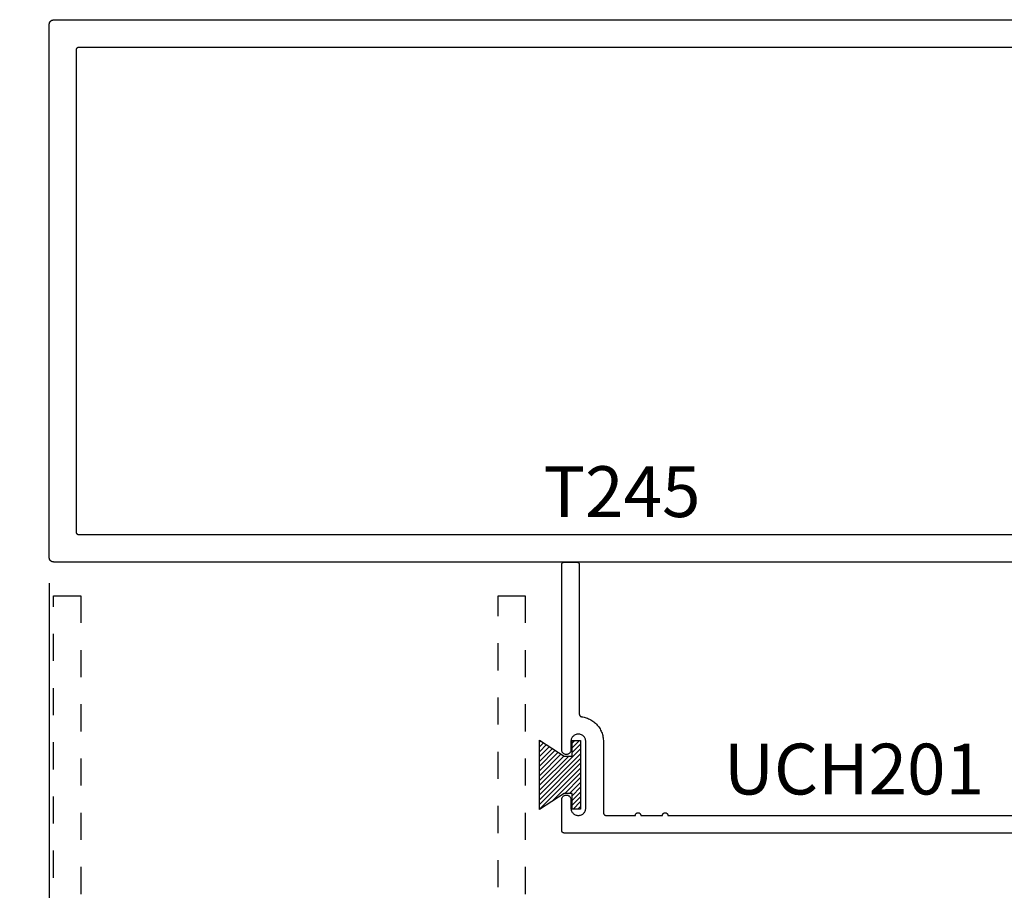
# Model space of a CAD drawing. Units: inches. Extents: x 0 to 108, y 0 to 43.
# Drawn here: x 63 to 66, y 19 to 22 of the extents above; entities that cross this region are included whole.
import ezdxf
from ezdxf import colors
from ezdxf.entities.mleader import LeaderData, LeaderLine
from ezdxf.math import Vec2, Vec3

# ---------------------------------------------------------------- set-up
doc = ezdxf.new("R2010")
doc.units = ezdxf.units.IN
doc.header["$LTSCALE"] = 0.5
doc.header["$MEASUREMENT"] = 0
doc.linetypes.add('HIDDEN2', pattern=[0.1875, 0.125, -0.0625])
for name, color, linetype in [('Arcadia-Dim', 4, 'Continuous'), ('Arcadia-Hidden', 1, 'HIDDEN2'), ('Arcadia-Profile', 5, 'Continuous'), ('Arcadia-Shade', 8, 'Continuous'), ('Arcadia-Text', 3, 'Continuous')]:
    doc.layers.add(name, color=color, linetype=linetype)
doc.styles.get("Standard").update_dxf_attribs({"font": 'ARIALN.TTF'})
doc.dimstyles.new('Arcadia-2', dxfattribs={"dimscale": 2, "dimtxt": 0.0938, "dimasz": 0.0938, "dimexe": 0.0546, "dimexo": 0.0469, "dimgap": 0.0469, "dimtad": 0, "dimtih": 1, "dimdec": 4, "dimrnd": 0.0625, "dimzin": 3, "dimdsep": 46, "dimlunit": 4, "dimtxsty": 'Standard', "dimblk": 'ARCHTICK', "dimcen": 0.0469, "dimdle": 0.0546, "dimclrd": 256, "dimclre": 256, "dimclrt": 256, "dimadec": 0, "dimazin": 0, "dimtfac": 0.75, "dimtix": 1, "dimtmove": 2, "dimatfit": 3, "dimfxl": 1, "dimtolj": 1, "dimtzin": 3, "dimlwd": -3, "dimlwe": -3, "dimarcsym": 0})

# ---------------------------------------------------------------- blocks, each defined once
blk = doc.blocks.new('MO-HAIR')
at = {"layer": 'Arcadia-Shade', "lineweight": -3}
h = blk.add_hatch(dxfattribs=at)
h.set_pattern_fill('ANSI31', color=256, scale=0.1, angle=90, style=0)
h.set_pattern_definition([(135, (31.84475, -51.785262), (-0.0088388348, -0.0088388348), [])])
h.paths.add_polyline_path([(0, 0), (0.0586, 0.0918), (0.0586, 0.1207), (0.0011, 0.1207), (0.0011, 0.1519), (0.2544, 0.1519), (0.2544, 0.1207), (0.1969, 0.1207), (0.1969, 0.0918), (0.2555, 0)])
at = {"layer": 'Arcadia-Profile'}
blk.add_lwpolyline([(0, 0), (0.0586, 0.0918), (0.0586, 0.1207), (0.0011, 0.1207), (0.0011, 0.1519), (0.2544, 0.1519), (0.2544, 0.1207), (0.1969, 0.1207), (0.1969, 0.0918), (0.2555, 0)], close=True, dxfattribs=at)
blk.add_lwpolyline([(0, 0), (0.0586, 0.0918), (0.0586, 0.1207), (0.0011, 0.1207), (0.0011, 0.1519), (0.2544, 0.1519), (0.2544, 0.1207), (0.1969, 0.1207), (0.1969, 0.0918), (0.2555, 0)], close=True, dxfattribs=at)
blk = doc.blocks.new('_ArchTick')
at = {"color": 0, "linetype": 'ByBlock', "lineweight": -3, "const_width": 0.15}
blk.add_lwpolyline([(-0.5, -0.5), (0.5, 0.5)], dxfattribs=at)
blk = doc.blocks.new('*D25')
at = {"layer": 'Arcadia-Dim', "lineweight": -3, "transparency": 16777216}
for p, q in [((67.7864, 23.4358), (67.7864, 23.0137)), ((66.1239, 23.3266), (67.8956, 23.3266)), ((67.7864, 22.2155), (67.7864, 22.6377)), ((67.4892, 22.3247), (67.8956, 22.3247))]:
    blk.add_line(p, q, dxfattribs=at)
at = {"layer": 'Defpoints', "color": 0, "lineweight": -3, "transparency": 16777216}
for p in [(66.0301, 23.3266), (67.3954, 22.3247), (67.7864, 22.3247)]:
    blk.add_point(p, dxfattribs=at)
at = {"layer": 'Arcadia-Dim', "lineweight": -3, "transparency": 16777216, "xscale": 0.1876, "yscale": 0.1876, "zscale": 0.1876}
for p, rotation in [((67.7864, 23.3266), 90), ((67.7864, 22.3247), 270)]:
    blk.add_blockref('_ArchTick', p, dxfattribs=dict(at, rotation=rotation))
at = {"layer": 'Arcadia-Dim', "transparency": 16777216, "insert": (67.7864, 22.8257), "char_height": 0.1876, "attachment_point": 5}
blk.add_mtext('\\A1;1"', dxfattribs=at)
blk = doc.blocks.new('*D28')
at = {"layer": 'Arcadia-Dim', "lineweight": -3, "transparency": 16777216}
for p, q in [((62.9114, 20.2469), (62.9114, 15.4275)), ((67.4114, 20.2469), (67.4114, 15.4275)), ((62.8022, 15.5367), (64.9337, 15.5367)), ((67.5206, 15.5367), (65.3891, 15.5367))]:
    blk.add_line(p, q, dxfattribs=at)
at = {"layer": 'Defpoints', "color": 0, "lineweight": -3, "transparency": 16777216}
for p in [(62.9114, 20.3407), (67.4114, 20.3407), (67.4114, 15.5367)]:
    blk.add_point(p, dxfattribs=at)
at = {"layer": 'Arcadia-Dim', "lineweight": -3, "transparency": 16777216, "xscale": 0.1876, "yscale": 0.1876, "zscale": 0.1876, "rotation": 180}
blk.add_blockref('_ArchTick', (62.9114, 15.5367), dxfattribs=at)
at = {"layer": 'Arcadia-Dim', "lineweight": -3, "transparency": 16777216, "xscale": 0.1876, "yscale": 0.1876, "zscale": 0.1876}
blk.add_blockref('_ArchTick', (67.4114, 15.5367), dxfattribs=at)
at = {"layer": 'Arcadia-Dim', "transparency": 16777216, "insert": (65.1614, 15.5367), "char_height": 0.1876, "attachment_point": 5}
blk.add_mtext('\\A1;4{\\H0.750000x;\\S1/2;}"', dxfattribs=at)

msp = doc.modelspace()

# ---------------------------------------------------------------- linework, layer by layer
at = {"layer": 'Arcadia-Hidden'}
for points in [[(62.92736, 16.95972), (62.92736, 20.19972), (63.02736, 20.19972), (63.02736, 18.52472)], [(64.56736, 18.52472), (64.56736, 20.19972), (64.66736, 20.19972), (64.66736, 16.95972)]]:
    msp.add_lwpolyline(points, dxfattribs=at)
at = {"layer": 'Arcadia-Profile'}
for points in [[(67.39536, 20.32472), (62.92736, 20.32472), (62.92652, 20.32474), (62.92569, 20.32481), (62.92486, 20.32492), (62.92403, 20.32507), (62.92322, 20.32526), (62.92242, 20.3255), (62.92163, 20.32578), (62.92085, 20.3261), (62.9201, 20.32646), (62.91936, 20.32686), (62.91865, 20.3273), (62.91796, 20.32777), (62.91729, 20.32828), (62.91665, 20.32883), (62.91605, 20.3294), (62.91547, 20.33001), (62.91493, 20.33065), (62.91442, 20.33131), (62.91394, 20.332), (62.9135, 20.33272), (62.9131, 20.33345), (62.91274, 20.33421), (62.91242, 20.33498), (62.91214, 20.33577), (62.91191, 20.33658), (62.91171, 20.33739), (62.91156, 20.33822), (62.91145, 20.33905), (62.91138, 20.33988), (62.91136, 20.34072), (62.91136, 22.30872), (62.91138, 22.30956), (62.91145, 22.31039), (62.91156, 22.31122), (62.91171, 22.31205), (62.91191, 22.31286), (62.91214, 22.31366), (62.91242, 22.31445), (62.91274, 22.31523), (62.9131, 22.31598), (62.9135, 22.31672), (62.91394, 22.31743), (62.91442, 22.31812), (62.91493, 22.31879), (62.91547, 22.31942), (62.91605, 22.32003), (62.91665, 22.32061), (62.91729, 22.32115), (62.91796, 22.32166), (62.91865, 22.32214), (62.91936, 22.32258), (62.9201, 22.32297), (62.92085, 22.32334), (62.92163, 22.32366), (62.92242, 22.32394), (62.92322, 22.32417), (62.92403, 22.32437), (62.92486, 22.32452), (62.92569, 22.32463), (62.92652, 22.3247), (62.92736, 22.32472), (67.39536, 22.32472)], [(67.30136, 20.42472), (63.02136, 20.42472), (63.02084, 20.42473), (63.02032, 20.42477), (63.0198, 20.42484), (63.01928, 20.42494), (63.01877, 20.42506), (63.01827, 20.42521), (63.01778, 20.42538), (63.01729, 20.42558), (63.01682, 20.42581), (63.01636, 20.42606), (63.01591, 20.42633), (63.01548, 20.42663), (63.01507, 20.42695), (63.01467, 20.42729), (63.01429, 20.42765), (63.01393, 20.42803), (63.01359, 20.42843), (63.01327, 20.42884), (63.01297, 20.42927), (63.0127, 20.42972), (63.01245, 20.43018), (63.01223, 20.43065), (63.01202, 20.43113), (63.01185, 20.43163), (63.0117, 20.43213), (63.01158, 20.43264), (63.01148, 20.43315), (63.01142, 20.43367), (63.01137, 20.4342), (63.01136, 20.43472), (63.01136, 22.21472), (63.01137, 22.21524), (63.01142, 22.21576), (63.01148, 22.21628), (63.01158, 22.2168), (63.0117, 22.21731), (63.01185, 22.21781), (63.01202, 22.2183), (63.01223, 22.21879), (63.01245, 22.21926), (63.0127, 22.21972), (63.01297, 22.22017), (63.01327, 22.2206), (63.01359, 22.22101), (63.01393, 22.22141), (63.01429, 22.22179), (63.01467, 22.22215), (63.01507, 22.22249), (63.01548, 22.22281), (63.01591, 22.22311), (63.01636, 22.22338), (63.01682, 22.22363), (63.01729, 22.22385), (63.01778, 22.22405), (63.01827, 22.22423), (63.01877, 22.22438), (63.01928, 22.2245), (63.0198, 22.2246), (63.02032, 22.22466), (63.02084, 22.2247), (63.02136, 22.22472), (67.30136, 22.22472)], [(66.79236, 19.32463), (64.81236, 19.32463), (64.81184, 19.32464), (64.81132, 19.32468), (64.8108, 19.32475), (64.81028, 19.32485), (64.80977, 19.32497), (64.80927, 19.32512), (64.80878, 19.32529), (64.80829, 19.32549), (64.80782, 19.32572), (64.80736, 19.32597), (64.80691, 19.32624), (64.80648, 19.32654), (64.80607, 19.32686), (64.80567, 19.3272), (64.80529, 19.32756), (64.80493, 19.32794), (64.80459, 19.32834), (64.80427, 19.32875), (64.80397, 19.32918), (64.8037, 19.32963), (64.80345, 19.33009), (64.80323, 19.33056), (64.80302, 19.33104), (64.80285, 19.33154), (64.8027, 19.33204), (64.80258, 19.33255), (64.80248, 19.33306), (64.80242, 19.33358), (64.80237, 19.33411), (64.80236, 19.33463), (64.80236, 19.44763), (64.80245, 19.44941), (64.80273, 19.45116), (64.80319, 19.45288), (64.80383, 19.45454), (64.80464, 19.45613), (64.80561, 19.45762), (64.80673, 19.459), (64.80799, 19.46026), (64.80937, 19.46138), (64.81086, 19.46235), (64.81245, 19.46316), (64.81411, 19.4638), (64.81583, 19.46426), (64.81758, 19.46454), (64.81936, 19.46463), (64.82114, 19.46454), (64.82289, 19.46426), (64.82461, 19.4638), (64.82628, 19.46316), (64.82786, 19.46235), (64.82935, 19.46138), (64.83074, 19.46026), (64.83199, 19.459), (64.83311, 19.45762), (64.83408, 19.45613), (64.83489, 19.45454), (64.83553, 19.45288), (64.83599, 19.45116), (64.83627, 19.44941), (64.83636, 19.44763), (64.83636, 19.41713), (64.83651, 19.41425), (64.83696, 19.41141), (64.83771, 19.40863), (64.83874, 19.40594), (64.84004, 19.40338), (64.84161, 19.40096), (64.84342, 19.39873), (64.84546, 19.39669), (64.8477, 19.39488), (64.85011, 19.39331), (64.85268, 19.39201), (64.85536, 19.39097), (64.85814, 19.39023), (64.86099, 19.38978), (64.86386, 19.38963), (64.86674, 19.38978), (64.86958, 19.39023), (64.87236, 19.39097), (64.87505, 19.39201), (64.87761, 19.39331), (64.88002, 19.39488), (64.88226, 19.39669), (64.8843, 19.39873), (64.88611, 19.40096), (64.88768, 19.40338), (64.88898, 19.40594), (64.89001, 19.40863), (64.89076, 19.41141), (64.89121, 19.41425), (64.89136, 19.41713), (64.89136, 19.66213), (64.89121, 19.665), (64.89076, 19.66785), (64.89001, 19.67063), (64.88898, 19.67331), (64.88768, 19.67588), (64.88611, 19.67829), (64.8843, 19.68053), (64.88226, 19.68257), (64.88002, 19.68438), (64.87761, 19.68594), (64.87505, 19.68725), (64.87236, 19.68828), (64.86958, 19.68903), (64.86674, 19.68948), (64.86386, 19.68963), (64.86099, 19.68948), (64.85814, 19.68903), (64.85536, 19.68828), (64.85268, 19.68725), (64.85011, 19.68594), (64.8477, 19.68438), (64.84546, 19.68257), (64.84342, 19.68053), (64.84161, 19.67829), (64.84004, 19.67588), (64.83874, 19.67331), (64.83771, 19.67063), (64.83696, 19.66785), (64.83651, 19.665), (64.83636, 19.66213), (64.83636, 19.63163), (64.83627, 19.62985), (64.83599, 19.62809), (64.83553, 19.62638), (64.83489, 19.62471), (64.83408, 19.62313), (64.83311, 19.62164), (64.83199, 19.62025), (64.83074, 19.619), (64.82935, 19.61788), (64.82786, 19.61691), (64.82628, 19.6161), (64.82461, 19.61546), (64.82289, 19.615), (64.82114, 19.61472), (64.81936, 19.61463), (64.81758, 19.61472), (64.81583, 19.615), (64.81411, 19.61546), (64.81245, 19.6161), (64.81086, 19.61691), (64.80937, 19.61788), (64.80799, 19.619), (64.80673, 19.62025), (64.80561, 19.62164), (64.80464, 19.62313), (64.80383, 19.62471), (64.80319, 19.62638), (64.80273, 19.62809), (64.80245, 19.62985), (64.80236, 19.63163), (64.80236, 20.31463), (64.80237, 20.31515), (64.80242, 20.31567), (64.80248, 20.31619), (64.80258, 20.31671), (64.8027, 20.31722), (64.80285, 20.31772), (64.80302, 20.31821), (64.80323, 20.3187), (64.80345, 20.31917), (64.8037, 20.31963), (64.80397, 20.32008), (64.80427, 20.32051), (64.80459, 20.32092), (64.80493, 20.32132), (64.80529, 20.3217), (64.80567, 20.32206), (64.80607, 20.3224), (64.80648, 20.32272), (64.80691, 20.32302), (64.80736, 20.32329), (64.80782, 20.32354), (64.80829, 20.32376), (64.80878, 20.32396), (64.80927, 20.32414), (64.80977, 20.32429), (64.81028, 20.32441), (64.8108, 20.32451), (64.81132, 20.32457), (64.81184, 20.32461), (64.81236, 20.32463), (64.85736, 20.32463), (64.85788, 20.32461), (64.85841, 20.32457), (64.85892, 20.32451), (64.85944, 20.32441), (64.85995, 20.32429), (64.86045, 20.32414), (64.86094, 20.32396), (64.86143, 20.32376), (64.8619, 20.32354), (64.86236, 20.32329), (64.86281, 20.32302), (64.86324, 20.32272), (64.86365, 20.3224), (64.86405, 20.32206), (64.86443, 20.3217), (64.86479, 20.32132), (64.86513, 20.32092), (64.86545, 20.32051), (64.86575, 20.32008), (64.86602, 20.31963), (64.86627, 20.31917), (64.8665, 20.3187), (64.8667, 20.31821), (64.86687, 20.31772), (64.86702, 20.31722), (64.86714, 20.31671), (64.86724, 20.31619), (64.86731, 20.31567), (64.86735, 20.31515), (64.86736, 20.31463), (64.86736, 19.76374), (64.86737, 19.76326), (64.86741, 19.76278), (64.86746, 19.7623), (64.86754, 19.76183), (64.86765, 19.76136), (64.86777, 19.7609), (64.86792, 19.76044), (64.86809, 19.75999), (64.86828, 19.75955), (64.86849, 19.75912), (64.86872, 19.7587), (64.86897, 19.75829), (64.86924, 19.7579), (64.86953, 19.75751), (64.86984, 19.75715), (64.87016, 19.75679), (64.8705, 19.75646), (64.87086, 19.75614), (64.87123, 19.75583), (64.87162, 19.75555), (64.87202, 19.75528), (64.87243, 19.75504), (64.87285, 19.75481), (64.87328, 19.7546), (64.87373, 19.75442), (64.87418, 19.75426), (64.87464, 19.75411), (64.8751, 19.75399), (64.87557, 19.7539), (64.87604, 19.75382), (64.88043, 19.75313), (64.88477, 19.75223), (64.88906, 19.75113), (64.8933, 19.74982), (64.89747, 19.74831), (64.90156, 19.7466), (64.90557, 19.74469), (64.90948, 19.7426), (64.91329, 19.74032), (64.91698, 19.73786), (64.92055, 19.73522), (64.92398, 19.73242), (64.92729, 19.72946), (64.93044, 19.72634), (64.93344, 19.72308), (64.93628, 19.71967), (64.93896, 19.71613), (64.94146, 19.71247), (64.94379, 19.70869), (64.94593, 19.70481), (64.94788, 19.70082), (64.94964, 19.69675), (64.9512, 19.6926), (64.95256, 19.68838), (64.95371, 19.6841), (64.95466, 19.67976), (64.9554, 19.67539), (64.95594, 19.67099), (64.95625, 19.66656), (64.95636, 19.66213), (64.95636, 19.39963), (64.95637, 19.39911), (64.95642, 19.39858), (64.95648, 19.39806), (64.95658, 19.39755), (64.9567, 19.39704), (64.95685, 19.39654), (64.95702, 19.39604), (64.95723, 19.39556), (64.95745, 19.39509), (64.9577, 19.39463), (64.95797, 19.39418), (64.95827, 19.39375), (64.95859, 19.39334), (64.95893, 19.39294), (64.95929, 19.39256), (64.95967, 19.3922), (64.96007, 19.39186), (64.96048, 19.39154), (64.96091, 19.39124), (64.96136, 19.39097), (64.96182, 19.39072), (64.96229, 19.39049), (64.96278, 19.39029), (64.96327, 19.39012), (64.96377, 19.38997), (64.96428, 19.38985), (64.9648, 19.38975), (64.96532, 19.38968), (64.96584, 19.38964), (64.96636, 19.38963), (65.0742, 19.38963), (65.07425, 19.39067), (65.07442, 19.39171), (65.07469, 19.39272), (65.07506, 19.3937), (65.07554, 19.39463), (65.07611, 19.39551), (65.07677, 19.39632), (65.07751, 19.39706), (65.07832, 19.39772), (65.0792, 19.39829), (65.08013, 19.39876), (65.08111, 19.39914), (65.08212, 19.39941), (65.08315, 19.39957), (65.0842, 19.39963), (65.08525, 19.39957), (65.08628, 19.39941), (65.08729, 19.39914), (65.08827, 19.39876), (65.0892, 19.39829), (65.09008, 19.39772), (65.09089, 19.39706), (65.09163, 19.39632), (65.09229, 19.39551), (65.09286, 19.39463), (65.09334, 19.3937), (65.09371, 19.39272), (65.09398, 19.39171), (65.09414, 19.39067), (65.0942, 19.38963), (65.1742, 19.38963), (65.17425, 19.39067), (65.17442, 19.39171), (65.17469, 19.39272), (65.17506, 19.3937), (65.17554, 19.39463), (65.17611, 19.39551), (65.17677, 19.39632), (65.17751, 19.39706), (65.17832, 19.39772), (65.1792, 19.39829), (65.18013, 19.39876), (65.18111, 19.39914), (65.18212, 19.39941), (65.18315, 19.39957), (65.1842, 19.39963), (65.18525, 19.39957), (65.18628, 19.39941), (65.18729, 19.39914), (65.18827, 19.39876), (65.1892, 19.39829), (65.19008, 19.39772), (65.19089, 19.39706), (65.19163, 19.39632), (65.19229, 19.39551), (65.19286, 19.39463), (65.19334, 19.3937), (65.19371, 19.39272), (65.19398, 19.39171), (65.19414, 19.39067), (65.1942, 19.38963), (66.72736, 19.38963)]]:
    msp.add_lwpolyline(points, dxfattribs=at)

# ---------------------------------------------------------------- block references
at = {"layer": 'Arcadia-Profile', "rotation": 270}
msp.add_blockref('MO-HAIR', (64.72021, 19.66748), dxfattribs=at)

# ---------------------------------------------------------------- texts
at = {"layer": 'Arcadia-Text', "lineweight": -3}
for s, p in [('T245', (64.7355, 20.49055)), ('UCH201', (65.40118, 19.46693))]:
    msp.add_text(s, height=0.1875, dxfattribs=at).set_placement(p)

# ---------------------------------------------------------------- dimensions: what is measured, and where the dimension line sits
at = {"layer": 'Arcadia-Dim'}
dim = msp.add_linear_dim(base=(67.78636, 22.32472), p1=(66.03007, 23.32665), p2=(67.39536, 22.32472), angle=90, dimstyle='Arcadia-2', dxfattribs=at)
dim.commit()
dim.dimension.update_dxf_attribs({"geometry": '*D25', "text_midpoint": (67.78636, 22.82568)})
dim = msp.add_linear_dim(base=(67.41136, 15.53667), p1=(62.91136, 20.34072), p2=(67.41136, 20.34072), dimstyle='Arcadia-2', dxfattribs=at)
dim.commit()
dim.dimension.update_dxf_attribs({"geometry": '*D28', "text_midpoint": (65.16136, 15.53667)})

# ---------------------------------------------------------------- leaders
at = {"layer": 'Arcadia-Text', "lineweight": -3}
ml = msp.add_multileader_mtext('Standard', dxfattribs=at)
ml.set_content('\\A1;Setting Block [ 1" x {\\H0.7x;\\S1/4;}" x 4" ]\\PSB_1.000X0.2500X4', color=256)
ml.set_leader_properties()
ml.build(insert=Vec2(0, 0))
ml.multileader.update_dxf_attribs({"dogleg_length": 0.36, "arrow_head_size": 0.24})
ctx = ml.context
ctx.base_point, ctx.char_height, ctx.arrow_head_size, ctx.landing_gap_size, ctx.plane_origin = Vec3(65.27474, 24.20815), 0.18, 0.24, 0.18, Vec3(65.00164, 22.37036)
notes = []
notes.append((ctx, [(0, (1, 1, 0), (64.9191, 24.20815), (1, 0), 0.35564, [(0, [(64.5297, 22.75165)], 0, [])])]))
ctx.mtext.insert, ctx.mtext.flow_direction = Vec3(65.45474, 24.31387), 5
for ctx, leaders in notes:
    for number, flags, end, landing, length, lines in leaders:
        leader = LeaderData()
        leader.index, (leader.has_last_leader_line, leader.has_dogleg_vector, leader.attachment_direction) = number, flags
        leader.last_leader_point, leader.dogleg_vector, leader.dogleg_length = Vec3(end), Vec3(landing), length
        for number, points, colour, breaks in lines:
            line = LeaderLine()
            line.index, line.vertices, line.color, line.breaks = number, Vec3.list(points), colors.encode_raw_color(colour), breaks
            leader.lines.append(line)
        ctx.leaders.append(leader)

doc.saveas('drawing.dxf')
